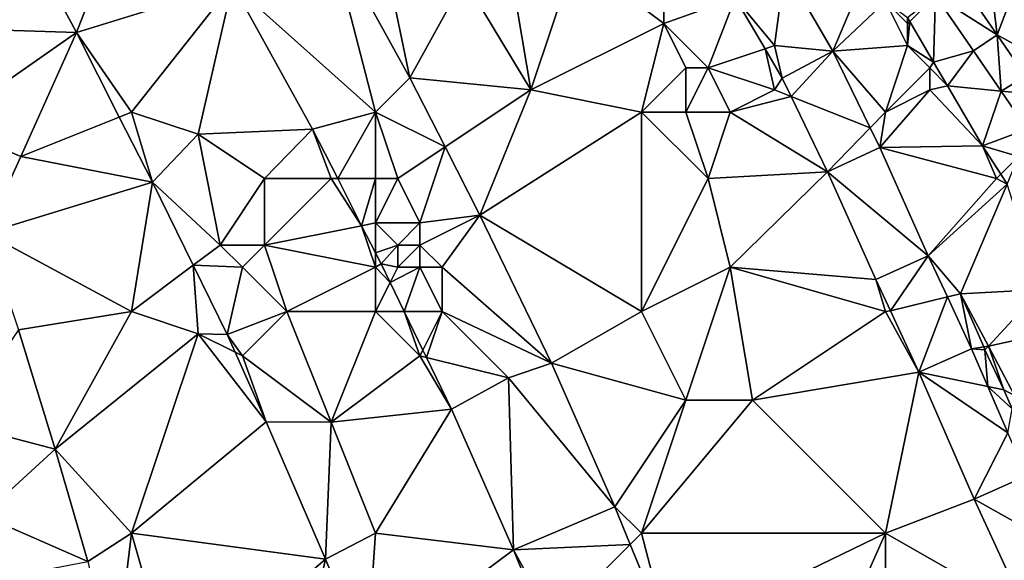
# Model space of a CAD drawing. Units: metres. Extents: x 74375 to 75000, y 350500 to 351000.
# Drawn here: x 74717 to 74761, y 350598 to 350622 of the extents above; entities that cross this region are included whole.
import ezdxf

# ---------------------------------------------------------------- set-up
doc = ezdxf.new("R2010")
doc.units = ezdxf.units.M
doc.layers.add('Terrain', color=15, linetype='Continuous')

msp = doc.modelspace()

# ---------------------------------------------------------------- linework, layer by layer
at = {"layer": 'Terrain'}
for points in [[(74711.501, 350621.844, 253.27), (74719.513, 350621.588, 253.214), (74715.632, 350628.812, 253.349), (74711.501, 350621.844, 253.27)], [(74719.513, 350621.588, 253.214), (74722, 350628, 253.34), (74715.632, 350628.812, 253.349), (74719.513, 350621.588, 253.214)], [(74719.513, 350621.588, 253.214), (74726.55, 350623.776, 253.166), (74722, 350628, 253.34), (74719.513, 350621.588, 253.214)], [(74733, 350627, 253.22), (74730.874, 350626.216, 253.166), (74734.547, 350619.555, 253.166), (74733, 350627, 253.22)], [(74733, 350627, 253.22), (74734.547, 350619.555, 253.166), (74737, 350624, 253.06), (74733, 350627, 253.22)], [(74733, 350618, 253.26), (74730.874, 350626.216, 253.166), (74726.55, 350623.776, 253.166), (74733, 350618, 253.26)], [(74734.547, 350619.555, 253.166), (74730.874, 350626.216, 253.166), (74733, 350618, 253.26), (74734.547, 350619.555, 253.166)], [(74739, 350625, 253.27), (74737, 350624, 253.06), (74740, 350619, 253.12), (74739, 350625, 253.27)], [(74739, 350625, 253.27), (74740, 350619, 253.12), (74742, 350625, 253.35), (74739, 350625, 253.27)], [(74746, 350622, 253.26), (74742, 350625, 253.35), (74740, 350619, 253.12), (74746, 350622, 253.26)], [(74746, 350624, 253.16), (74742, 350625, 253.35), (74746, 350622, 253.26), (74746, 350624, 253.16)], [(74751, 350621, 252.85), (74751.458, 350624.477, 252.699), (74749.226, 350623.158, 252.699), (74751, 350621, 252.85)], [(74751, 350621, 252.85), (74753.626, 350620.753, 252.755), (74751.458, 350624.477, 252.699), (74751, 350621, 252.85)], [(74755, 350624, 252.75), (74751.458, 350624.477, 252.699), (74753.626, 350620.753, 252.755), (74755, 350624, 252.75)], [(74737, 350624, 253.06), (74734.547, 350619.555, 253.166), (74740, 350619, 253.12), (74737, 350624, 253.06)], [(74746, 350624, 253.16), (74746, 350622, 253.26), (74749.226, 350623.158, 252.699), (74746, 350624, 253.16)], [(74755, 350624, 252.75), (74753.626, 350620.753, 252.755), (74756, 350623, 252.72), (74755, 350624, 252.75)], [(74758.258, 350623.258, 251.791), (74761.03, 350621.495, 251.786), (74759.306, 350624, 251.791), (74758.258, 350623.258, 251.791)], [(74759.306, 350624, 251.791), (74761.03, 350621.495, 251.786), (74760.735, 350624, 251.367), (74759.306, 350624, 251.791)], [(74761.544, 350622.823, 251.367), (74760.735, 350624, 251.367), (74761.03, 350621.495, 251.786), (74761.544, 350622.823, 251.367)], [(74719.513, 350621.588, 253.214), (74722, 350618, 253.31), (74726.55, 350623.776, 253.166), (74719.513, 350621.588, 253.214)], [(74726.55, 350623.776, 253.166), (74722, 350618, 253.31), (74725, 350617, 253.35), (74726.55, 350623.776, 253.166)], [(74726.55, 350623.776, 253.166), (74725, 350617, 253.35), (74730.162, 350617.227, 253.166), (74726.55, 350623.776, 253.166)], [(74733, 350618, 253.26), (74726.55, 350623.776, 253.166), (74730.162, 350617.227, 253.166), (74733, 350618, 253.26)], [(74746, 350622, 253.26), (74748, 350620, 253.24), (74749.226, 350623.158, 252.699), (74746, 350622, 253.26)], [(74748, 350620, 253.24), (74750.568, 350620.856, 252.735), (74749.226, 350623.158, 252.699), (74748, 350620, 253.24)], [(74751, 350621, 252.85), (74749.226, 350623.158, 252.699), (74750.568, 350620.856, 252.735), (74751, 350621, 252.85)], [(74753.626, 350620.753, 252.755), (74757, 350621, 252.75), (74756, 350623, 252.72), (74753.626, 350620.753, 252.755)], [(74756, 350623, 252.72), (74757, 350621, 252.75), (74757, 350622, 252.66), (74756, 350623, 252.72)], [(74756, 350623, 252.72), (74757, 350622, 252.66), (74757, 350622.252, 252.664), (74756, 350623, 252.72)], [(74758.258, 350623.258, 251.791), (74757, 350622.252, 252.664), (74757.093, 350622.093, 252.665), (74758.258, 350623.258, 251.791)], [(74758.258, 350623.258, 251.791), (74757.093, 350622.093, 252.665), (74758.171, 350620.25, 252.676), (74758.258, 350623.258, 251.791)], [(74758.258, 350623.258, 251.791), (74758.171, 350620.25, 252.676), (74759.971, 350620.769, 251.786), (74758.258, 350623.258, 251.791)], [(74758.258, 350623.258, 251.791), (74759.971, 350620.769, 251.786), (74761.03, 350621.495, 251.786), (74758.258, 350623.258, 251.791)], [(74761.544, 350622.823, 251.367), (74761.03, 350621.495, 251.786), (74763.327, 350620.23, 251.367), (74761.544, 350622.823, 251.367)], [(74757, 350622, 252.66), (74757.093, 350622.093, 252.665), (74757, 350622.252, 252.664), (74757, 350622, 252.66)], [(74757, 350622, 252.66), (74757, 350621, 252.75), (74757.093, 350622.093, 252.665), (74757, 350622, 252.66)], [(74757, 350621, 252.75), (74758.171, 350620.25, 252.676), (74757.093, 350622.093, 252.665), (74757, 350621, 252.75)], [(74711.501, 350621.844, 253.27), (74713.592, 350617.457, 253.27), (74719.513, 350621.588, 253.214), (74711.501, 350621.844, 253.27)], [(74719.513, 350621.588, 253.214), (74713.592, 350617.457, 253.27), (74717, 350616, 253.42), (74719.513, 350621.588, 253.214)], [(74719.513, 350621.588, 253.214), (74717, 350616, 253.42), (74721.444, 350617.778, 253.277), (74719.513, 350621.588, 253.214)], [(74719.513, 350621.588, 253.214), (74721.444, 350617.778, 253.277), (74722, 350618, 253.31), (74719.513, 350621.588, 253.214)], [(74746, 350622, 253.26), (74740, 350619, 253.12), (74745, 350618, 253.28), (74746, 350622, 253.26)], [(74746, 350622, 253.26), (74745, 350618, 253.28), (74747, 350620, 253.28), (74746, 350622, 253.26)], [(74746, 350622, 253.26), (74747, 350620, 253.28), (74748, 350620, 253.24), (74746, 350622, 253.26)], [(74761.211, 350618.95, 251.784), (74761.03, 350621.495, 251.786), (74759.971, 350620.769, 251.786), (74761.211, 350618.95, 251.784)], [(74762.312, 350619.616, 251.784), (74763.327, 350620.23, 251.367), (74761.03, 350621.495, 251.786), (74762.312, 350619.616, 251.784)], [(74762.312, 350619.616, 251.784), (74761.03, 350621.495, 251.786), (74761.211, 350618.95, 251.784), (74762.312, 350619.616, 251.784)], [(74748, 350620, 253.24), (74751, 350619, 252.94), (74750.568, 350620.856, 252.735), (74748, 350620, 253.24)], [(74751, 350621, 252.85), (74750.568, 350620.856, 252.735), (74751.336, 350619.539, 252.755), (74751, 350621, 252.85)], [(74750.568, 350620.856, 252.735), (74751, 350619, 252.94), (74751.336, 350619.539, 252.755), (74750.568, 350620.856, 252.735)], [(74751, 350621, 252.85), (74751.336, 350619.539, 252.755), (74753.626, 350620.753, 252.755), (74751, 350621, 252.85)], [(74753.626, 350620.753, 252.755), (74751.336, 350619.539, 252.755), (74751.74, 350618.705, 252.768), (74753.626, 350620.753, 252.755)], [(74753.626, 350620.753, 252.755), (74751.74, 350618.705, 252.768), (74755.309, 350617.286, 252.809), (74753.626, 350620.753, 252.755)], [(74753.626, 350620.753, 252.755), (74756, 350618, 252.81), (74757, 350621, 252.75), (74753.626, 350620.753, 252.755)], [(74753.626, 350620.753, 252.755), (74755.309, 350617.286, 252.809), (74756, 350618, 252.81), (74753.626, 350620.753, 252.755)], [(74757, 350621, 252.75), (74756, 350618, 252.81), (74758, 350620, 252.72), (74757, 350621, 252.75)], [(74757, 350621, 252.75), (74758, 350620, 252.72), (74758.171, 350620.25, 252.676), (74757, 350621, 252.75)], [(74759.971, 350620.769, 251.786), (74758.171, 350620.25, 252.676), (74758.795, 350619.184, 252.683), (74759.971, 350620.769, 251.786)], [(74761.211, 350618.95, 251.784), (74759.971, 350620.769, 251.786), (74758.795, 350619.184, 252.683), (74761.211, 350618.95, 251.784)], [(74747, 350620, 253.28), (74745, 350618, 253.28), (74747, 350618, 253.31), (74747, 350620, 253.28)], [(74747, 350620, 253.28), (74747, 350618, 253.31), (74748, 350620, 253.24), (74747, 350620, 253.28)], [(74748, 350620, 253.24), (74747, 350618, 253.31), (74749, 350618, 253.23), (74748, 350620, 253.24)], [(74748, 350620, 253.24), (74749, 350618, 253.23), (74751, 350619, 252.94), (74748, 350620, 253.24)], [(74758, 350620, 252.72), (74756, 350618, 252.81), (74758, 350619, 252.8), (74758, 350620, 252.72)], [(74758, 350620, 252.72), (74758.795, 350619.184, 252.683), (74758.171, 350620.25, 252.676), (74758, 350620, 252.72)], [(74758, 350620, 252.72), (74758, 350619, 252.8), (74758.795, 350619.184, 252.683), (74758, 350620, 252.72)], [(74734.547, 350619.555, 253.166), (74733, 350618, 253.26), (74736.139, 350616.426, 253.166), (74734.547, 350619.555, 253.166)], [(74740, 350619, 253.12), (74734.547, 350619.555, 253.166), (74736.139, 350616.426, 253.166), (74740, 350619, 253.12)], [(74751, 350619, 252.94), (74751.74, 350618.705, 252.768), (74751.336, 350619.539, 252.755), (74751, 350619, 252.94)], [(74762.312, 350619.616, 251.784), (74761.211, 350618.95, 251.784), (74762.875, 350618.789, 251.783), (74762.312, 350619.616, 251.784)], [(74740, 350619, 253.12), (74736.139, 350616.426, 253.166), (74737.703, 350613.351, 253.166), (74740, 350619, 253.12)], [(74740, 350619, 253.12), (74737.703, 350613.351, 253.166), (74745, 350618, 253.28), (74740, 350619, 253.12)], [(74751, 350619, 252.94), (74749, 350618, 253.23), (74751.74, 350618.705, 252.768), (74751, 350619, 252.94)], [(74758, 350619, 252.8), (74755.74, 350616.398, 252.823), (74760.374, 350616.485, 252.699), (74758, 350619, 252.8)], [(74758, 350619, 252.8), (74756, 350618, 252.81), (74755.74, 350616.398, 252.823), (74758, 350619, 252.8)], [(74758, 350619, 252.8), (74760.374, 350616.485, 252.699), (74758.795, 350619.184, 252.683), (74758, 350619, 252.8)], [(74761.211, 350618.95, 251.784), (74758.795, 350619.184, 252.683), (74760.374, 350616.485, 252.699), (74761.211, 350618.95, 251.784)], [(74761.211, 350618.95, 251.784), (74760.374, 350616.485, 252.699), (74762.385, 350617.228, 251.783), (74761.211, 350618.95, 251.784)], [(74761.211, 350618.95, 251.784), (74762.385, 350617.228, 251.783), (74762.875, 350618.789, 251.783), (74761.211, 350618.95, 251.784)], [(74749, 350618, 253.23), (74753.391, 350615.303, 252.823), (74751.74, 350618.705, 252.768), (74749, 350618, 253.23)], [(74751.74, 350618.705, 252.768), (74753.391, 350615.303, 252.823), (74755.309, 350617.286, 252.809), (74751.74, 350618.705, 252.768)], [(74717, 350616, 253.42), (74722.934, 350614.837, 253.326), (74721.444, 350617.778, 253.277), (74717, 350616, 253.42)], [(74721.444, 350617.778, 253.277), (74722.934, 350614.837, 253.326), (74722, 350618, 253.31), (74721.444, 350617.778, 253.277)], [(74722, 350618, 253.31), (74722.934, 350614.837, 253.326), (74725, 350617, 253.35), (74722, 350618, 253.31)], [(74733, 350618, 253.26), (74730.162, 350617.227, 253.166), (74731.294, 350615, 253.166), (74733, 350618, 253.26)], [(74733, 350618, 253.26), (74731.294, 350615, 253.166), (74733, 350615, 253.09), (74733, 350618, 253.26)], [(74733, 350618, 253.26), (74733, 350615, 253.09), (74734, 350615, 253.23), (74733, 350618, 253.26)], [(74733, 350618, 253.26), (74734, 350615, 253.23), (74736.139, 350616.426, 253.166), (74733, 350618, 253.26)], [(74745, 350618, 253.28), (74737.703, 350613.351, 253.166), (74745, 350609, 253.16), (74745, 350618, 253.28)], [(74745, 350618, 253.28), (74745, 350609, 253.16), (74748, 350615, 253.31), (74745, 350618, 253.28)], [(74745, 350618, 253.28), (74748, 350615, 253.31), (74747, 350618, 253.31), (74745, 350618, 253.28)], [(74747, 350618, 253.31), (74748, 350615, 253.31), (74749, 350618, 253.23), (74747, 350618, 253.31)], [(74749, 350618, 253.23), (74748, 350615, 253.31), (74753.391, 350615.303, 252.823), (74749, 350618, 253.23)], [(74755.309, 350617.286, 252.809), (74755.74, 350616.398, 252.823), (74756, 350618, 252.81), (74755.309, 350617.286, 252.809)], [(74717, 350616, 253.42), (74713.592, 350617.457, 253.27), (74715.423, 350612.542, 253.27), (74717, 350616, 253.42)], [(74725, 350617, 253.35), (74728, 350615, 253.33), (74730.162, 350617.227, 253.166), (74725, 350617, 253.35)], [(74728, 350615, 253.33), (74731, 350615, 253.08), (74730.162, 350617.227, 253.166), (74728, 350615, 253.33)], [(74731, 350615, 253.08), (74731.294, 350615, 253.166), (74730.162, 350617.227, 253.166), (74731, 350615, 253.08)], [(74755.309, 350617.286, 252.809), (74753.391, 350615.303, 252.823), (74755.74, 350616.398, 252.823), (74755.309, 350617.286, 252.809)], [(74762, 350616, 252.56), (74762.385, 350617.228, 251.783), (74760.374, 350616.485, 252.699), (74762, 350616, 252.56)], [(74725, 350617, 253.35), (74722.934, 350614.837, 253.326), (74726, 350612, 253.45), (74725, 350617, 253.35)], [(74725, 350617, 253.35), (74726, 350612, 253.45), (74728, 350615, 253.33), (74725, 350617, 253.35)], [(74734, 350615, 253.23), (74735, 350613, 253.23), (74736.139, 350616.426, 253.166), (74734, 350615, 253.23)], [(74735, 350613, 253.23), (74737.703, 350613.351, 253.166), (74736.139, 350616.426, 253.166), (74735, 350613, 253.23)], [(74753.391, 350615.303, 252.823), (74757.931, 350611.52, 252.843), (74755.74, 350616.398, 252.823), (74753.391, 350615.303, 252.823)], [(74761, 350615, 252.74), (74760.374, 350616.485, 252.699), (74755.74, 350616.398, 252.823), (74761, 350615, 252.74)], [(74761, 350615, 252.74), (74755.74, 350616.398, 252.823), (74757.931, 350611.52, 252.843), (74761, 350615, 252.74)], [(74762, 350616, 252.56), (74760.374, 350616.485, 252.699), (74761.199, 350615.199, 252.691), (74762, 350616, 252.56)], [(74761, 350615, 252.74), (74761.199, 350615.199, 252.691), (74760.374, 350616.485, 252.699), (74761, 350615, 252.74)], [(74717, 350616, 253.42), (74715.423, 350612.542, 253.27), (74722.934, 350614.837, 253.326), (74717, 350616, 253.42)], [(74762, 350616, 252.56), (74761.199, 350615.199, 252.691), (74761.491, 350614.746, 252.689), (74762, 350616, 252.56)], [(74728, 350615, 253.33), (74726, 350612, 253.45), (74728, 350612, 253.43), (74728, 350615, 253.33)], [(74728, 350615, 253.33), (74728, 350612, 253.43), (74731, 350615, 253.08), (74728, 350615, 253.33)], [(74731, 350615, 253.08), (74728, 350612, 253.43), (74732.375, 350612.875, 253.166), (74731, 350615, 253.08)], [(74731, 350615, 253.08), (74732.375, 350612.875, 253.166), (74731.294, 350615, 253.166), (74731, 350615, 253.08)], [(74733, 350615, 253.09), (74731.294, 350615, 253.166), (74732.375, 350612.875, 253.166), (74733, 350615, 253.09)], [(74733, 350615, 253.09), (74732.375, 350612.875, 253.166), (74733, 350613, 253.02), (74733, 350615, 253.09)], [(74733, 350615, 253.09), (74733, 350613, 253.02), (74734, 350615, 253.23), (74733, 350615, 253.09)], [(74734, 350615, 253.23), (74733, 350613, 253.02), (74735, 350613, 253.23), (74734, 350615, 253.23)], [(74748, 350615, 253.31), (74745, 350609, 253.16), (74749, 350611, 253.31), (74748, 350615, 253.31)], [(74748, 350615, 253.31), (74749, 350611, 253.31), (74753.391, 350615.303, 252.823), (74748, 350615, 253.31)], [(74749, 350611, 253.31), (74755.572, 350610.445, 252.843), (74753.391, 350615.303, 252.823), (74749, 350611, 253.31)], [(74753.391, 350615.303, 252.823), (74755.572, 350610.445, 252.843), (74757.931, 350611.52, 252.843), (74753.391, 350615.303, 252.823)], [(74761, 350615, 252.74), (74757.931, 350611.52, 252.843), (74761.491, 350614.746, 252.689), (74761, 350615, 252.74)], [(74761, 350615, 252.74), (74761.491, 350614.746, 252.689), (74761.199, 350615.199, 252.691), (74761, 350615, 252.74)], [(74715.423, 350612.542, 253.27), (74722, 350609, 253.33), (74722.934, 350614.837, 253.326), (74715.423, 350612.542, 253.27)], [(74724.779, 350611.085, 253.367), (74722.934, 350614.837, 253.326), (74722, 350609, 253.33), (74724.779, 350611.085, 253.367)], [(74726, 350612, 253.45), (74722.934, 350614.837, 253.326), (74724.779, 350611.085, 253.367), (74726, 350612, 253.45)], [(74761.491, 350614.746, 252.689), (74757.931, 350611.52, 252.843), (74759.387, 350609.804, 252.751), (74761.491, 350614.746, 252.689)], [(74761.491, 350614.746, 252.689), (74759.387, 350609.804, 252.751), (74763, 350610, 252.76), (74761.491, 350614.746, 252.689)], [(74735, 350613, 253.23), (74735, 350612, 253.1), (74737.703, 350613.351, 253.166), (74735, 350613, 253.23)], [(74735, 350612, 253.1), (74736, 350611, 253.17), (74737.703, 350613.351, 253.166), (74735, 350612, 253.1)], [(74736, 350611, 253.17), (74740.933, 350606.669, 253.166), (74737.703, 350613.351, 253.166), (74736, 350611, 253.17)], [(74737.703, 350613.351, 253.166), (74740.933, 350606.669, 253.166), (74745, 350609, 253.16), (74737.703, 350613.351, 253.166)], [(74733, 350611, 252.99), (74732.375, 350612.875, 253.166), (74728, 350612, 253.43), (74733, 350611, 252.99)], [(74733, 350613, 253.02), (74732.375, 350612.875, 253.166), (74733, 350611.646, 253.166), (74733, 350613, 253.02)], [(74733, 350611, 252.99), (74733, 350611.646, 253.166), (74732.375, 350612.875, 253.166), (74733, 350611, 252.99)], [(74733, 350613, 253.02), (74733, 350611.646, 253.166), (74734, 350612, 253.01), (74733, 350613, 253.02)], [(74733, 350613, 253.02), (74734, 350612, 253.01), (74735, 350613, 253.23), (74733, 350613, 253.02)], [(74735, 350613, 253.23), (74734, 350612, 253.01), (74735, 350612, 253.1), (74735, 350613, 253.23)], [(74715.423, 350612.542, 253.27), (74716.903, 350608.181, 253.274), (74722, 350609, 253.33), (74715.423, 350612.542, 253.27)], [(74726, 350612, 253.45), (74724.779, 350611.085, 253.367), (74727, 350611, 253.51), (74726, 350612, 253.45)], [(74726, 350612, 253.45), (74727, 350611, 253.51), (74728, 350612, 253.43), (74726, 350612, 253.45)], [(74728, 350612, 253.43), (74727, 350611, 253.51), (74729, 350609, 253.33), (74728, 350612, 253.43)], [(74733, 350611, 252.99), (74728, 350612, 253.43), (74729, 350609, 253.33), (74733, 350611, 252.99)], [(74734, 350612, 253.01), (74733, 350611.646, 253.166), (74733.254, 350611.146, 253.166), (74734, 350612, 253.01)], [(74734, 350612, 253.01), (74733.254, 350611.146, 253.166), (74734, 350611, 252.95), (74734, 350612, 253.01)], [(74734, 350612, 253.01), (74734, 350611, 252.95), (74735, 350612, 253.1), (74734, 350612, 253.01)], [(74735, 350612, 253.1), (74734, 350611, 252.95), (74735, 350611, 253.04), (74735, 350612, 253.1)], [(74735, 350612, 253.1), (74735, 350611, 253.04), (74736, 350611, 253.17), (74735, 350612, 253.1)], [(74733, 350611, 252.99), (74733.254, 350611.146, 253.166), (74733, 350611.646, 253.166), (74733, 350611, 252.99)], [(74757.931, 350611.52, 252.843), (74755.572, 350610.445, 252.843), (74756.226, 350609.032, 252.851), (74757.931, 350611.52, 252.843)], [(74758.793, 350609.659, 252.854), (74757.931, 350611.52, 252.843), (74756.226, 350609.032, 252.851), (74758.793, 350609.659, 252.854)], [(74758.793, 350609.659, 252.854), (74759.387, 350609.804, 252.751), (74757.931, 350611.52, 252.843), (74758.793, 350609.659, 252.854)], [(74724.779, 350611.085, 253.367), (74722, 350609, 253.33), (74725, 350608, 253.43), (74724.779, 350611.085, 253.367)], [(74727, 350611, 253.51), (74724.779, 350611.085, 253.367), (74726.314, 350607.964, 253.401), (74727, 350611, 253.51)], [(74724.779, 350611.085, 253.367), (74725, 350608, 253.43), (74726.314, 350607.964, 253.401), (74724.779, 350611.085, 253.367)], [(74727, 350611, 253.51), (74726.314, 350607.964, 253.401), (74729, 350609, 253.33), (74727, 350611, 253.51)], [(74733, 350611, 252.99), (74729, 350609, 253.33), (74733, 350609, 253.24), (74733, 350611, 252.99)], [(74733, 350611, 252.99), (74733.657, 350610.313, 253.166), (74733.254, 350611.146, 253.166), (74733, 350611, 252.99)], [(74733, 350611, 252.99), (74733, 350609, 253.24), (74733.657, 350610.313, 253.166), (74733, 350611, 252.99)], [(74734, 350611, 252.95), (74733.254, 350611.146, 253.166), (74733.657, 350610.313, 253.166), (74734, 350611, 252.95)], [(74734, 350611, 252.95), (74733.657, 350610.313, 253.166), (74735, 350611, 253.04), (74734, 350611, 252.95)], [(74735, 350611, 253.04), (74733.657, 350610.313, 253.166), (74734.291, 350609, 253.166), (74735, 350611, 253.04)], [(74735, 350611, 253.04), (74734.291, 350609, 253.166), (74736, 350609, 253.29), (74735, 350611, 253.04)], [(74735, 350611, 253.04), (74736, 350609, 253.29), (74736, 350611, 253.17), (74735, 350611, 253.04)], [(74736, 350611, 253.17), (74736, 350609, 253.29), (74740.933, 350606.669, 253.166), (74736, 350611, 253.17)], [(74749, 350611, 253.31), (74745, 350609, 253.16), (74747, 350605, 253.14), (74749, 350611, 253.31)], [(74749, 350611, 253.31), (74747, 350605, 253.14), (74750, 350605, 253.25), (74749, 350611, 253.31)], [(74749, 350611, 253.31), (74750, 350605, 253.25), (74756, 350609, 253.06), (74749, 350611, 253.31)], [(74749, 350611, 253.31), (74756, 350609, 253.06), (74755.572, 350610.445, 252.843), (74749, 350611, 253.31)], [(74733.657, 350610.313, 253.166), (74733, 350609, 253.24), (74734.291, 350609, 253.166), (74733.657, 350610.313, 253.166)], [(74755.572, 350610.445, 252.843), (74756, 350609, 253.06), (74756.226, 350609.032, 252.851), (74755.572, 350610.445, 252.843)], [(74758.793, 350609.659, 252.854), (74756.226, 350609.032, 252.851), (74757.511, 350606.258, 252.867), (74758.793, 350609.659, 252.854)], [(74758.793, 350609.659, 252.854), (74757.511, 350606.258, 252.867), (74759.879, 350607.314, 252.867), (74758.793, 350609.659, 252.854)], [(74758.793, 350609.659, 252.854), (74759.879, 350607.314, 252.867), (74759.387, 350609.804, 252.751), (74758.793, 350609.659, 252.854)], [(74759.387, 350609.804, 252.751), (74760.64, 350607.439, 252.759), (74763, 350610, 252.76), (74759.387, 350609.804, 252.751)], [(74759.387, 350609.804, 252.751), (74760.43, 350607.405, 252.808), (74760.64, 350607.439, 252.759), (74759.387, 350609.804, 252.751)], [(74759.387, 350609.804, 252.751), (74759.879, 350607.314, 252.867), (74760.43, 350607.405, 252.808), (74759.387, 350609.804, 252.751)], [(74763, 350610, 252.76), (74760.64, 350607.439, 252.759), (74765.501, 350608.499, 252.651), (74763, 350610, 252.76)], [(74718.557, 350602.782, 253.286), (74722, 350609, 253.33), (74716.903, 350608.181, 253.274), (74718.557, 350602.782, 253.286)], [(74718.557, 350602.782, 253.286), (74725, 350608, 253.43), (74722, 350609, 253.33), (74718.557, 350602.782, 253.286)], [(74729, 350609, 253.33), (74726.314, 350607.964, 253.401), (74727, 350607, 253.28), (74729, 350609, 253.33)], [(74729, 350609, 253.33), (74727, 350607, 253.28), (74731, 350604, 253.38), (74729, 350609, 253.33)], [(74733, 350609, 253.24), (74729, 350609, 253.33), (74731, 350604, 253.38), (74733, 350609, 253.24)], [(74733, 350609, 253.24), (74731, 350604, 253.38), (74735, 350607, 253.18), (74733, 350609, 253.24)], [(74733, 350609, 253.24), (74735, 350607, 253.18), (74734.291, 350609, 253.166), (74733, 350609, 253.24)], [(74736, 350609, 253.29), (74734.291, 350609, 253.166), (74735.131, 350607.262, 253.166), (74736, 350609, 253.29)], [(74735, 350607, 253.18), (74735.131, 350607.262, 253.166), (74734.291, 350609, 253.166), (74735, 350607, 253.18)], [(74736, 350609, 253.29), (74735.131, 350607.262, 253.166), (74735.294, 350606.927, 253.166), (74736, 350609, 253.29)], [(74736, 350609, 253.29), (74735.294, 350606.927, 253.166), (74739, 350606, 253.27), (74736, 350609, 253.29)], [(74736, 350609, 253.29), (74739, 350606, 253.27), (74740.933, 350606.669, 253.166), (74736, 350609, 253.29)], [(74745, 350609, 253.16), (74740.933, 350606.669, 253.166), (74747, 350605, 253.14), (74745, 350609, 253.16)], [(74750, 350605, 253.25), (74757.511, 350606.258, 252.867), (74756, 350609, 253.06), (74750, 350605, 253.25)], [(74756, 350609, 253.06), (74757.511, 350606.258, 252.867), (74756.226, 350609.032, 252.851), (74756, 350609, 253.06)], [(74765.501, 350608.499, 252.651), (74760.64, 350607.439, 252.759), (74761.821, 350605.21, 252.767), (74765.501, 350608.499, 252.651)], [(74718.557, 350602.782, 253.286), (74716.903, 350608.181, 253.274), (74714.027, 350603.983, 253.251), (74718.557, 350602.782, 253.286)], [(74718.557, 350602.782, 253.286), (74722, 350599, 253.31), (74725, 350608, 253.43), (74718.557, 350602.782, 253.286)], [(74725, 350608, 253.43), (74722, 350599, 253.31), (74728.063, 350604.02, 253.018), (74725, 350608, 253.43)], [(74725, 350608, 253.43), (74728.063, 350604.02, 253.018), (74726.668, 350607.166, 253.324), (74725, 350608, 253.43)], [(74725, 350608, 253.43), (74726.668, 350607.166, 253.324), (74726.314, 350607.964, 253.401), (74725, 350608, 253.43)], [(74727, 350607, 253.28), (74726.314, 350607.964, 253.401), (74726.668, 350607.166, 253.324), (74727, 350607, 253.28)], [(74760.43, 350607.405, 252.808), (74759.879, 350607.314, 252.867), (74760.487, 350607.273, 252.811), (74760.43, 350607.405, 252.808)], [(74760.43, 350607.405, 252.808), (74760.487, 350607.273, 252.811), (74760.64, 350607.439, 252.759), (74760.43, 350607.405, 252.808)], [(74760.64, 350607.439, 252.759), (74760.487, 350607.273, 252.811), (74761.344, 350605.47, 252.835), (74760.64, 350607.439, 252.759)], [(74760.64, 350607.439, 252.759), (74761.344, 350605.47, 252.835), (74761.821, 350605.21, 252.767), (74760.64, 350607.439, 252.759)], [(74727, 350607, 253.28), (74726.668, 350607.166, 253.324), (74728.063, 350604.02, 253.018), (74727, 350607, 253.28)], [(74727, 350607, 253.28), (74728.063, 350604.02, 253.018), (74731, 350604, 253.38), (74727, 350607, 253.28)], [(74735, 350607, 253.18), (74731, 350604, 253.38), (74736.425, 350604.586, 253.166), (74735, 350607, 253.18)], [(74735, 350607, 253.18), (74735.294, 350606.927, 253.166), (74735.131, 350607.262, 253.166), (74735, 350607, 253.18)], [(74735, 350607, 253.18), (74736.425, 350604.586, 253.166), (74735.294, 350606.927, 253.166), (74735, 350607, 253.18)], [(74760.613, 350605.62, 252.888), (74759.879, 350607.314, 252.867), (74757.511, 350606.258, 252.867), (74760.613, 350605.62, 252.888)], [(74760.487, 350607.273, 252.811), (74759.879, 350607.314, 252.867), (74760.613, 350605.62, 252.888), (74760.487, 350607.273, 252.811)], [(74760.487, 350607.273, 252.811), (74760.613, 350605.62, 252.888), (74761.344, 350605.47, 252.835), (74760.487, 350607.273, 252.811)], [(74739, 350606, 253.27), (74735.294, 350606.927, 253.166), (74736.425, 350604.586, 253.166), (74739, 350606, 253.27)], [(74739, 350606, 253.27), (74743.786, 350600.188, 253.178), (74740.933, 350606.669, 253.166), (74739, 350606, 253.27)], [(74747, 350605, 253.14), (74740.933, 350606.669, 253.166), (74743.786, 350600.188, 253.178), (74747, 350605, 253.14)], [(74750, 350605, 253.25), (74756, 350599, 253.26), (74757.511, 350606.258, 252.867), (74750, 350605, 253.25)], [(74759.996, 350600.524, 252.939), (74757.511, 350606.258, 252.867), (74756, 350599, 253.26), (74759.996, 350600.524, 252.939)], [(74760.613, 350605.62, 252.888), (74757.511, 350606.258, 252.867), (74761.523, 350603.519, 252.915), (74760.613, 350605.62, 252.888)], [(74761.523, 350603.519, 252.915), (74757.511, 350606.258, 252.867), (74759.996, 350600.524, 252.939), (74761.523, 350603.519, 252.915)], [(74739, 350606, 253.27), (74736.425, 350604.586, 253.166), (74739.218, 350598.242, 253.178), (74739, 350606, 253.27)], [(74739, 350606, 253.27), (74739.218, 350598.242, 253.178), (74743.786, 350600.188, 253.178), (74739, 350606, 253.27)], [(74761.716, 350604.614, 252.852), (74761.344, 350605.47, 252.835), (74760.613, 350605.62, 252.888), (74761.716, 350604.614, 252.852)], [(74761.716, 350604.614, 252.852), (74760.613, 350605.62, 252.888), (74761.523, 350603.519, 252.915), (74761.716, 350604.614, 252.852)], [(74761.716, 350604.614, 252.852), (74761.821, 350605.21, 252.767), (74761.344, 350605.47, 252.835), (74761.716, 350604.614, 252.852)], [(74747, 350605, 253.14), (74743.786, 350600.188, 253.178), (74745, 350599, 253.17), (74747, 350605, 253.14)], [(74747, 350605, 253.14), (74745, 350599, 253.17), (74750, 350605, 253.25), (74747, 350605, 253.14)], [(74750, 350605, 253.25), (74745, 350599, 253.17), (74756, 350599, 253.26), (74750, 350605, 253.25)], [(74736.425, 350604.586, 253.166), (74731, 350604, 253.38), (74733, 350599, 253.32), (74736.425, 350604.586, 253.166)], [(74736.425, 350604.586, 253.166), (74733, 350599, 253.32), (74739.218, 350598.242, 253.178), (74736.425, 350604.586, 253.166)], [(74718.557, 350602.782, 253.286), (74714.027, 350603.983, 253.251), (74715.271, 350599.796, 253.254), (74718.557, 350602.782, 253.286)], [(74728.063, 350604.02, 253.018), (74722, 350599, 253.31), (74730.747, 350597.828, 253.174), (74728.063, 350604.02, 253.018)], [(74731, 350604, 253.38), (74728.063, 350604.02, 253.018), (74730.747, 350597.828, 253.174), (74731, 350604, 253.38)], [(74731, 350604, 253.38), (74730.747, 350597.828, 253.174), (74733, 350599, 253.32), (74731, 350604, 253.38)], [(74761.523, 350603.519, 252.915), (74759.996, 350600.524, 252.939), (74762.363, 350601.58, 252.939), (74761.523, 350603.519, 252.915)], [(74718.557, 350602.782, 253.286), (74715.271, 350599.796, 253.254), (74720.032, 350597.713, 253.298), (74718.557, 350602.782, 253.286)], [(74718.557, 350602.782, 253.286), (74720.032, 350597.713, 253.298), (74722, 350599, 253.31), (74718.557, 350602.782, 253.286)], [(74762.363, 350601.58, 252.939), (74759.996, 350600.524, 252.939), (74763.837, 350598.378, 252.986), (74762.363, 350601.58, 252.939)], [(74759.996, 350600.524, 252.939), (74756, 350599, 253.26), (74762.383, 350595.337, 253.014), (74759.996, 350600.524, 252.939)], [(74759.996, 350600.524, 252.939), (74762.383, 350595.337, 253.014), (74763.837, 350598.378, 252.986), (74759.996, 350600.524, 252.939)], [(74743.786, 350600.188, 253.178), (74739.218, 350598.242, 253.178), (74744.485, 350598.485, 253.18), (74743.786, 350600.188, 253.178)], [(74743.786, 350600.188, 253.178), (74744.485, 350598.485, 253.18), (74745, 350599, 253.17), (74743.786, 350600.188, 253.178)], [(74720.032, 350597.713, 253.298), (74715.271, 350599.796, 253.254), (74716.026, 350596.948, 253.254), (74720.032, 350597.713, 253.298)], [(74721.217, 350592.527, 253.298), (74722, 350599, 253.31), (74720.032, 350597.713, 253.298), (74721.217, 350592.527, 253.298)], [(74721.217, 350592.527, 253.298), (74724, 350592, 253.28), (74722, 350599, 253.31), (74721.217, 350592.527, 253.298)], [(74722, 350599, 253.31), (74724, 350592, 253.28), (74730.747, 350597.828, 253.174), (74722, 350599, 253.31)], [(74733, 350599, 253.32), (74730.747, 350597.828, 253.174), (74732.609, 350593.306, 253.361), (74733, 350599, 253.32)], [(74733, 350599, 253.32), (74732.609, 350593.306, 253.361), (74739.218, 350598.242, 253.178), (74733, 350599, 253.32)], [(74745, 350599, 253.17), (74744.485, 350598.485, 253.18), (74746.223, 350594.252, 253.186), (74745, 350599, 253.17)], [(74745, 350599, 253.17), (74746.223, 350594.252, 253.186), (74756, 350599, 253.26), (74745, 350599, 253.17)], [(74752, 350590, 253.15), (74756, 350599, 253.26), (74746.223, 350594.252, 253.186), (74752, 350590, 253.15)], [(74752, 350590, 253.15), (74756, 350590, 253.25), (74756, 350599, 253.26), (74752, 350590, 253.15)], [(74756, 350590, 253.25), (74762.383, 350595.337, 253.014), (74756, 350599, 253.26), (74756, 350590, 253.25)], [(74740.852, 350594.26, 253.183), (74739.218, 350598.242, 253.178), (74732.609, 350593.306, 253.361), (74740.852, 350594.26, 253.183)], [(74744.485, 350598.485, 253.18), (74739.218, 350598.242, 253.178), (74741, 350595, 253.2), (74744.485, 350598.485, 253.18)], [(74741, 350595, 253.2), (74739.218, 350598.242, 253.178), (74740.852, 350594.26, 253.183), (74741, 350595, 253.2)], [(74744.485, 350598.485, 253.18), (74741, 350595, 253.2), (74746.223, 350594.252, 253.186), (74744.485, 350598.485, 253.18)], [(74729, 350590, 253.46), (74730.747, 350597.828, 253.174), (74724, 350592, 253.28), (74729, 350590, 253.46)], [(74729, 350590, 253.46), (74732.609, 350593.306, 253.361), (74730.747, 350597.828, 253.174), (74729, 350590, 253.46)]]:
    msp.add_3dface(points, dxfattribs=at)

doc.saveas('drawing.dxf')
